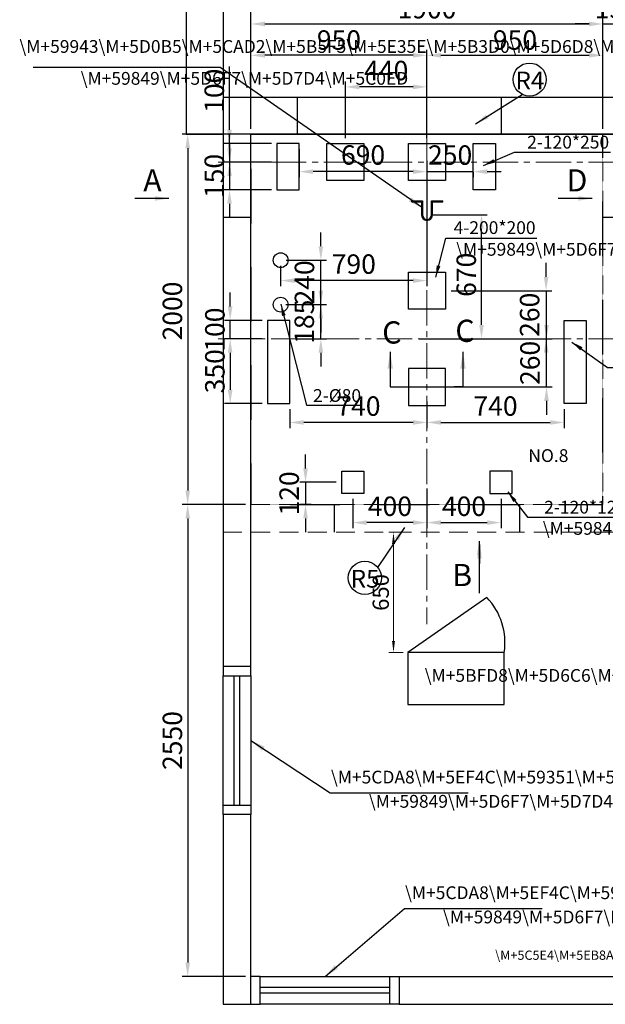
# Model space of a CAD drawing. Units: inches. Extents: x 8 to 163704, y -22769 to 26260.
# Drawn here: x 102059 to 105220, y -12596 to -7277 of the extents above; entities that cross this region are included whole.
import ezdxf
from ezdxf.enums import TextEntityAlignment as Align

# ---------------------------------------------------------------- set-up
doc = ezdxf.new("R2010")
doc.units = ezdxf.units.IN
doc.header["$MEASUREMENT"] = 0
for name, pattern in [('CENTER2', [28.575, 19.05, -3.175, 3.175, -3.175]), ('HIDDEN2', [0.1875, 0.125, -0.0625]), ('HIDDENX2', [19.05, 12.7, -6.35])]:
    doc.linetypes.add(name, pattern=pattern)
doc.layers.add('_DIM', color=2, linetype='Continuous', lineweight=15)
doc.layers.add('实线', color=7, linetype='Continuous', lineweight=25)
for name, color, linetype in [('CL', 1, 'CENTER2'), ('DIM', 7, 'Continuous'), ('MAIN', 7, 'Continuous'), ('OPEN', 4, 'Continuous'), ('PROJ', 4, 'Continuous'), ('WALL', 2, 'Continuous'), ('标注', 1, 'Continuous')]:
    doc.layers.add(name, color=color, linetype=linetype)
doc.styles.add('DAYUMP', font='TXT', dxfattribs={"width": 0.75, "bigfont": 'DAYUMP'})
doc.styles.get("Standard").update_dxf_attribs({"font": 'simsun.ttc'})
doc.styles.add('text', font='ARIAL.TTF')
doc.styles.add('YUNGTAY', font='txt.shx', dxfattribs={"width": 0.75, "bigfont": 'hztxt.shx'})
doc.dimstyles.new('dim', dxfattribs={"dimscale": 46, "dimtxt": 2, "dimasz": 2.5, "dimexe": 1.25, "dimexo": 0.625, "dimtad": 1, "dimtxsty": 'text', "dimcen": 2.5, "dimclrd": 1, "dimclre": 1, "dimclrt": 256, "dimadec": 0, "dimazin": 0, "dimtfac": 1, "dimtmove": 0, "dimatfit": 3, "dimfxl": 0, "dimarcsym": 0})
doc.dimstyles.get("Standard").update_dxf_attribs({"dimtxt": 0.18, "dimasz": 0.18, "dimexe": 0.18, "dimexo": 0.0625, "dimgap": 0.09, "dimtad": 0, "dimtih": 1, "dimtoh": 1, "dimdec": 4, "dimzin": 0, "dimdsep": 46, "dimtxsty": 'Standard', "dimcen": 0.09, "dimadec": 0, "dimazin": 0, "dimtfac": 1, "dimtdec": 4, "dimtofl": 0, "dimtmove": 0, "dimatfit": 3, "dimfxl": 0, "dimtolj": 1, "dimtzin": 0, "dimarcsym": 0})
doc.dimstyles.new('STANDARD$0', dxfattribs={"dimtxt": 3, "dimasz": 3, "dimexe": 1, "dimexo": 5, "dimgap": 1, "dimtad": 1, "dimdec": 3, "dimrnd": 0.001, "dimdsep": 46, "dimtxsty": 'DAYUMP', "dimcen": -1, "dimclrd": 256, "dimclre": 256, "dimclrt": 256, "dimadec": 0, "dimazin": 0, "dimtfac": 0.6, "dimtdec": 3, "dimtix": 1, "dimtmove": 2, "dimatfit": 3, "dimfxl": 0, "dimtolj": 1, "dimarcsym": 0})
doc.dimstyles.new('YUNGTAY', dxfattribs={"dimscale": 25, "dimtxt": 3, "dimasz": 2.5, "dimexe": 2, "dimexo": 1.5, "dimtad": 1, "dimdsep": 46, "dimtxsty": 'YUNGTAY', "dimcen": 2.5, "dimclrd": 4, "dimclre": 4, "dimclrt": 4, "dimadec": 0, "dimazin": 0, "dimtfac": 0.5, "dimtmove": 0, "dimatfit": 3, "dimfxl": 0, "dimtvp": 1, "dimarcsym": 0})
doc.dimstyles.new('副本 直线标注---計劃圖直徑', dxfattribs={"dimscale": 30, "dimtxt": 3.5, "dimasz": 2.5, "dimexe": 1, "dimexo": 1, "dimgap": 1, "dimtad": 1, "dimtoh": 1, "dimdec": 1, "dimdsep": 46, "dimtxsty": 'Standard', "dimcen": 0.1, "dimclrd": 6, "dimclre": 6, "dimclrt": 6, "dimadec": 0, "dimazin": 0, "dimtfac": 1, "dimtdec": 1, "dimtix": 1, "dimtmove": 1, "dimatfit": 0, "dimfxl": 0, "dimtolj": 1, "dimtzin": 0, "dimarcsym": 0})
doc.dimstyles.new('直线标注---計劃圖', dxfattribs={"dimscale": 30, "dimtxt": 3.5, "dimasz": 2.5, "dimexe": 1, "dimexo": 1, "dimgap": 1, "dimtad": 1, "dimdec": 1, "dimdsep": 46, "dimtxsty": 'Standard', "dimcen": 0.1, "dimclrd": 6, "dimclre": 6, "dimclrt": 6, "dimadec": 0, "dimazin": 0, "dimtfac": 1, "dimtdec": 1, "dimtix": 1, "dimtmove": 0, "dimatfit": 0, "dimfxl": 0, "dimtolj": 1, "dimtzin": 0, "dimarcsym": 0})

# ---------------------------------------------------------------- blocks, each defined once
blk = doc.blocks.new('$PWS001115O06680DW00008C2')
at = {"color": 4, "linetype": 'Continuous'}
for p, q in [((-40, 7.5), (-35, 7.5)), ((-35, 7.5), (-35, -7.5)), ((35, 7.5), (-35, 7.5)), ((40, 7.5), (35, 7.5)), ((35, 7.5), (35, -7.5)), ((35, 1.5), (-35, 1.5)), ((35, -1.5), (-35, -1.5)), ((-35, -7.5), (-40, -7.5)), ((-35, -7.5), (35, -7.5)), ((35, -7.5), (40, -7.5))]:
    blk.add_line(p, q, dxfattribs=at)
blk = doc.blocks.new('*D13')
at = {"color": 6, "lineweight": -2}
for p, q in [((51318.1, 12936.5), (51318.1, 13532.6)), ((53218.1, 12936.5), (53218.1, 13532.6)), ((51393.1, 13502.6), (53143.1, 13502.6))]:
    blk.add_line(p, q, dxfattribs=at)
at = {"color": 6}
for points in [[(51393.1, 13515.1), (51393.1, 13490.1), (51318.1, 13502.6)], [(53143.1, 13490.1), (53143.1, 13515.1), (53218.1, 13502.6)]]:
    blk.add_solid(points, dxfattribs=at)
at = {"layer": 'Defpoints', "color": 0}
for p in [(53218.1, 13502.6), (51318.1, 12906.5), (53218.1, 12906.5)]:
    blk.add_point(p, dxfattribs=at)
at = {"color": 6, "insert": (52268.1, 13585.1), "char_height": 105, "attachment_point": 5}
blk.add_mtext('\\A1;1900', dxfattribs=at)
blk = doc.blocks.new('*D311')
at = {"color": 6, "lineweight": -2}
for p, q in [((105814.9, -6269.8), (105814.9, -6094)), ((106764.9, -6269.8), (106764.9, -6094)), ((105889.9, -6124), (106689.9, -6124))]:
    blk.add_line(p, q, dxfattribs=at)
at = {"color": 6}
for points in [[(105889.9, -6111.5), (105889.9, -6136.5), (105814.9, -6124)], [(106689.9, -6136.5), (106689.9, -6111.5), (106764.9, -6124)]]:
    blk.add_solid(points, dxfattribs=at)
at = {"layer": 'Defpoints', "color": 0}
for p in [(106764.9, -6124), (105814.9, -6299.8), (106764.9, -6299.8)]:
    blk.add_point(p, dxfattribs=at)
at = {"color": 6, "insert": (106289.9, -6041.5), "char_height": 105, "attachment_point": 5}
blk.add_mtext('\\A1;950', dxfattribs=at)
blk = doc.blocks.new('*D312')
at = {"color": 6, "lineweight": -2}
for p, q in [((104864.9, -6520.8), (104864.9, -6094)), ((105814.9, -6269.8), (105814.9, -6094)), ((105739.9, -6124), (104939.9, -6124))]:
    blk.add_line(p, q, dxfattribs=at)
at = {"color": 6}
for points in [[(104939.9, -6111.5), (104939.9, -6136.5), (104864.9, -6124)], [(105739.9, -6136.5), (105739.9, -6111.5), (105814.9, -6124)]]:
    blk.add_solid(points, dxfattribs=at)
at = {"layer": 'Defpoints', "color": 0}
for p in [(104864.9, -6124), (105814.9, -6299.8), (104864.9, -6550.8)]:
    blk.add_point(p, dxfattribs=at)
at = {"color": 6, "insert": (105339.9, -6041.5), "char_height": 105, "attachment_point": 5}
blk.add_mtext('\\A1;950', dxfattribs=at)
blk = doc.blocks.new('*D16')
at = {"color": 6, "lineweight": -2}
for p, q in [((11549.1, 7645.1), (11549.1, 7720.1)), ((11036, 7570.1), (11579.1, 7570.1)), ((11549.1, 7570.1), (11549.1, 7310.1)), ((11230.4, 7310.1), (11579.1, 7310.1)), ((11549.1, 7235.1), (11549.1, 7160.1))]:
    blk.add_line(p, q, dxfattribs=at)
at = {"color": 6}
for points in [[(11536.6, 7645.1), (11561.6, 7645.1), (11549.1, 7570.1)], [(11561.6, 7235.1), (11536.6, 7235.1), (11549.1, 7310.1)]]:
    blk.add_solid(points, dxfattribs=at)
at = {"layer": 'Defpoints', "color": 0}
for p in [(11006, 7570.1), (11200.4, 7310.1), (11549.1, 7310.1)]:
    blk.add_point(p, dxfattribs=at)
at = {"color": 6, "insert": (11460, 7440.1), "char_height": 105, "attachment_point": 5, "rotation": 90}
blk.add_mtext('\\A1;260', dxfattribs=at)
blk = doc.blocks.new('*D17')
at = {"color": 6, "lineweight": -2}
for p, q in [((11551.3, 7385.1), (11551.3, 7460.1)), ((11230.4, 7310.1), (11581.3, 7310.1)), ((11551.3, 7050.1), (11551.3, 7310.1)), ((11036, 7050.1), (11581.3, 7050.1)), ((11551.3, 6975.1), (11551.3, 6900.1))]:
    blk.add_line(p, q, dxfattribs=at)
at = {"color": 6}
for points in [[(11538.8, 7385.1), (11563.8, 7385.1), (11551.3, 7310.1)], [(11563.8, 6975.1), (11538.8, 6975.1), (11551.3, 7050.1)]]:
    blk.add_solid(points, dxfattribs=at)
at = {"layer": 'Defpoints', "color": 0}
for p in [(11200.4, 7310.1), (11551.3, 7310.1), (11006, 7050.1)]:
    blk.add_point(p, dxfattribs=at)
at = {"color": 6, "insert": (11462.1, 7180.1), "char_height": 105, "attachment_point": 5, "rotation": 90}
blk.add_mtext('\\A1;260', dxfattribs=at)
blk = doc.blocks.new('*D18')
at = {"color": 6, "lineweight": -2}
for p, q in [((10466, 8395.1), (10466, 8701.2)), ((10831, 8671.2), (10541, 8671.2)), ((10906, 8395.1), (10906, 8701.2))]:
    blk.add_line(p, q, dxfattribs=at)
at = {"color": 6}
for points in [[(10541, 8683.7), (10541, 8658.7), (10466, 8671.2)], [(10831, 8658.7), (10831, 8683.7), (10906, 8671.2)]]:
    blk.add_solid(points, dxfattribs=at)
at = {"layer": 'Defpoints', "color": 0}
for p in [(10466, 8671.2), (10466, 8365.1), (10906, 8365.1)]:
    blk.add_point(p, dxfattribs=at)
at = {"color": 6, "insert": (10686, 8759.6), "char_height": 105, "attachment_point": 5}
blk.add_mtext('\\A1;440', dxfattribs=at)
blk = doc.blocks.new('*D19')
at = {"color": 6, "lineweight": -2}
for p, q in [((10333.2, 7570.1), (10333.2, 7645.1)), ((10144, 7495.1), (10363.2, 7495.1)), ((10333.2, 7310.1), (10333.2, 7495.1)), ((10196, 7310.1), (10363.2, 7310.1)), ((10333.2, 7235.1), (10333.2, 7160.1))]:
    blk.add_line(p, q, dxfattribs=at)
at = {"color": 6}
for points in [[(10320.7, 7570.1), (10345.7, 7570.1), (10333.2, 7495.1)], [(10345.7, 7235.1), (10320.7, 7235.1), (10333.2, 7310.1)]]:
    blk.add_solid(points, dxfattribs=at)
at = {"layer": 'Defpoints', "color": 0}
for p in [(10114, 7495.1), (10333.2, 7495.1), (10166, 7310.1)]:
    blk.add_point(p, dxfattribs=at)
at = {"color": 6, "insert": (10243.7, 7402.6), "char_height": 105, "attachment_point": 5, "rotation": 90}
blk.add_mtext('\\A1;185', dxfattribs=at)
blk = doc.blocks.new('*D20')
at = {"color": 6, "lineweight": -2}
for p, q in [((10333.2, 7810.1), (10333.2, 7885.1)), ((10146, 7735.1), (10363.2, 7735.1)), ((10333.2, 7495.1), (10333.2, 7735.1)), ((10146, 7495.1), (10363.2, 7495.1)), ((10333.2, 7420.1), (10333.2, 7345.1))]:
    blk.add_line(p, q, dxfattribs=at)
at = {"color": 6}
for points in [[(10320.7, 7810.1), (10345.7, 7810.1), (10333.2, 7735.1)], [(10345.7, 7420.1), (10320.7, 7420.1), (10333.2, 7495.1)]]:
    blk.add_solid(points, dxfattribs=at)
at = {"layer": 'Defpoints', "color": 0}
for p in [(10116, 7735.1), (10333.2, 7735.1), (10116, 7495.1)]:
    blk.add_point(p, dxfattribs=at)
at = {"color": 6, "insert": (10244.7, 7615.1), "char_height": 105, "attachment_point": 5, "rotation": 90}
blk.add_mtext('\\A1;240', dxfattribs=at)
blk = doc.blocks.new('*D21')
at = {"color": 6, "lineweight": -2}
for p, q in [((10906, 8271), (10906, 7594.8)), ((10116, 7705.1), (10116, 7594.8)), ((10831, 7624.8), (10191, 7624.8))]:
    blk.add_line(p, q, dxfattribs=at)
at = {"color": 6}
for points in [[(10191, 7637.3), (10191, 7612.3), (10116, 7624.8)], [(10831, 7612.3), (10831, 7637.3), (10906, 7624.8)]]:
    blk.add_solid(points, dxfattribs=at)
at = {"layer": 'Defpoints', "color": 0}
for p in [(10906, 8301), (10116, 7735.1), (10116, 7624.8)]:
    blk.add_point(p, dxfattribs=at)
at = {"color": 6, "insert": (10511, 7713.9), "char_height": 105, "attachment_point": 5}
blk.add_mtext('\\A1;790', dxfattribs=at)
blk = doc.blocks.new('*D22')
at = {"color": 6, "lineweight": -2}
for p, q in [((51288.1, 12906.5), (50946.6, 12906.5)), ((50976.6, 12831.5), (50976.6, 10981.5)), ((51288.1, 10906.5), (50946.6, 10906.5))]:
    blk.add_line(p, q, dxfattribs=at)
at = {"color": 6}
for points in [[(50989.1, 12831.5), (50964.1, 12831.5), (50976.6, 12906.5)], [(50964.1, 10981.5), (50989.1, 10981.5), (50976.6, 10906.5)]]:
    blk.add_solid(points, dxfattribs=at)
at = {"layer": 'Defpoints', "color": 0}
for p in [(51318.1, 12906.5), (50976.6, 10906.5), (51318.1, 10906.5)]:
    blk.add_point(p, dxfattribs=at)
at = {"color": 6, "insert": (50894.1, 11951.8), "char_height": 105, "attachment_point": 5, "rotation": 90}
blk.add_mtext('\\A1;2000', dxfattribs=at)
blk = doc.blocks.new('*D23')
at = {"color": 6, "lineweight": -2}
for p, q in [((52298.1, 12471.5), (52592.5, 12471.5)), ((52562.5, 11876.5), (52562.5, 12396.5)), ((52226.6, 11801.5), (52592.5, 11801.5))]:
    blk.add_line(p, q, dxfattribs=at)
at = {"color": 6}
for points in [[(52575, 12396.5), (52550, 12396.5), (52562.5, 12471.5)], [(52550, 11876.5), (52575, 11876.5), (52562.5, 11801.5)]]:
    blk.add_solid(points, dxfattribs=at)
at = {"layer": 'Defpoints', "color": 0}
for p in [(52268.1, 12471.5), (52562.5, 12471.5), (52196.6, 11801.5)]:
    blk.add_point(p, dxfattribs=at)
at = {"color": 6, "insert": (52480, 12147.5), "char_height": 105, "attachment_point": 5, "rotation": 90}
blk.add_mtext('\\A1;670', dxfattribs=at)
blk = doc.blocks.new('*D24')
at = {"color": 6, "lineweight": -2}
for p, q in [((10216, 8335.1), (10216, 8183.4)), ((10831, 8213.4), (10291, 8213.4)), ((10906, 8243.4), (10906, 8243.4))]:
    blk.add_line(p, q, dxfattribs=at)
at = {"color": 6}
for points in [[(10291, 8225.9), (10291, 8200.9), (10216, 8213.4)], [(10831, 8200.9), (10831, 8225.9), (10906, 8213.4)]]:
    blk.add_solid(points, dxfattribs=at)
at = {"layer": 'Defpoints', "color": 0}
for p in [(10216, 8365.1), (10216, 8213.4), (10906, 8213.4)]:
    blk.add_point(p, dxfattribs=at)
at = {"color": 6, "insert": (10561, 8303.2), "char_height": 105, "attachment_point": 5}
blk.add_mtext('\\A1;690', dxfattribs=at)
blk = doc.blocks.new('*D25')
at = {"color": 6, "lineweight": -2}
for p, q in [((10831, 8213.4), (10756, 8213.4)), ((10906, 8235.1), (10906, 8183.4)), ((10906, 8213.4), (11156, 8213.4)), ((11156, 8210.1), (11156, 8183.4)), ((11231, 8213.4), (11306, 8213.4))]:
    blk.add_line(p, q, dxfattribs=at)
at = {"color": 6}
for points in [[(10831, 8200.9), (10831, 8225.9), (10906, 8213.4)], [(11231, 8225.9), (11231, 8200.9), (11156, 8213.4)]]:
    blk.add_solid(points, dxfattribs=at)
at = {"layer": 'Defpoints', "color": 0}
for p in [(10906, 8265.1), (11156, 8240.1), (11156, 8213.4)]:
    blk.add_point(p, dxfattribs=at)
at = {"color": 6, "insert": (11031, 8302.8), "char_height": 105, "attachment_point": 5}
blk.add_mtext('\\A1;250', dxfattribs=at)
blk = doc.blocks.new('*D26')
at = {"color": 6, "lineweight": -2}
for p, q in [((51202.4, 12931.5), (51202.4, 13272.5)), ((51428.1, 12856.5), (51172.4, 12856.5)), ((51202.4, 12856.5), (51202.4, 12756.5)), ((51428.1, 12756.5), (51172.4, 12756.5)), ((51202.4, 12681.5), (51202.4, 12606.5))]:
    blk.add_line(p, q, dxfattribs=at)
at = {"color": 6}
for points in [[(51189.9, 12931.5), (51214.9, 12931.5), (51202.4, 12856.5)], [(51214.9, 12681.5), (51189.9, 12681.5), (51202.4, 12756.5)]]:
    blk.add_solid(points, dxfattribs=at)
at = {"layer": 'Defpoints', "color": 0}
for p in [(51458.1, 12856.5), (51202.4, 12756.5), (51458.1, 12756.5)]:
    blk.add_point(p, dxfattribs=at)
at = {"color": 6, "insert": (51119.9, 13142.1), "char_height": 105, "attachment_point": 5, "rotation": 90}
blk.add_mtext('\\A1;100', dxfattribs=at)
blk = doc.blocks.new('*D27')
at = {"color": 6, "lineweight": -2}
for p, q in [((51202.4, 12831.5), (51202.4, 12906.5)), ((51428.1, 12756.5), (51172.4, 12756.5)), ((51202.4, 12756.5), (51202.4, 12606.5)), ((51428.1, 12606.5), (51172.4, 12606.5)), ((51202.4, 12531.5), (51202.4, 12456.5))]:
    blk.add_line(p, q, dxfattribs=at)
at = {"color": 6}
for points in [[(51189.9, 12831.5), (51214.9, 12831.5), (51202.4, 12756.5)], [(51214.9, 12531.5), (51189.9, 12531.5), (51202.4, 12606.5)]]:
    blk.add_solid(points, dxfattribs=at)
at = {"layer": 'Defpoints', "color": 0}
for p in [(51458.1, 12756.5), (51202.4, 12606.5), (51458.1, 12606.5)]:
    blk.add_point(p, dxfattribs=at)
at = {"color": 6, "insert": (51119.9, 12681.5), "char_height": 105, "attachment_point": 5, "rotation": 90}
blk.add_mtext('\\A1;150', dxfattribs=at)
blk = doc.blocks.new('*D28')
at = {"color": 6, "lineweight": -2}
for p, q in [((10906, 6971.3), (10906, 6828.4)), ((11646, 6930.1), (11646, 6828.4)), ((10981, 6858.4), (11571, 6858.4))]:
    blk.add_line(p, q, dxfattribs=at)
at = {"color": 6}
for points in [[(10981, 6870.9), (10981, 6845.9), (10906, 6858.4)], [(11571, 6845.9), (11571, 6870.9), (11646, 6858.4)]]:
    blk.add_solid(points, dxfattribs=at)
at = {"layer": 'Defpoints', "color": 0}
for p in [(10906, 7001.3), (11646, 6960.1), (11646, 6858.4)]:
    blk.add_point(p, dxfattribs=at)
at = {"color": 6, "insert": (11276, 6946.9), "char_height": 105, "attachment_point": 5}
blk.add_mtext('\\A1;740', dxfattribs=at)
blk = doc.blocks.new('*D29')
at = {"color": 6, "lineweight": -2}
for p, q in [((10906, 6971.3), (10906, 6828.4)), ((10166, 6930.1), (10166, 6828.4)), ((10831, 6858.4), (10241, 6858.4))]:
    blk.add_line(p, q, dxfattribs=at)
at = {"color": 6}
for points in [[(10241, 6870.9), (10241, 6845.9), (10166, 6858.4)], [(10831, 6845.9), (10831, 6870.9), (10906, 6858.4)]]:
    blk.add_solid(points, dxfattribs=at)
at = {"layer": 'Defpoints', "color": 0}
for p in [(10906, 7001.3), (10166, 6960.1), (10166, 6858.4)]:
    blk.add_point(p, dxfattribs=at)
at = {"color": 6, "insert": (10536, 6946.9), "char_height": 105, "attachment_point": 5}
blk.add_mtext('\\A1;740', dxfattribs=at)
blk = doc.blocks.new('*D30')
at = {"color": 6, "lineweight": -2}
for p, q in [((51205.8, 11976.5), (51205.8, 12051.5)), ((51378.1, 11901.5), (51175.8, 11901.5)), ((51205.8, 11801.5), (51205.8, 11901.5)), ((51378.1, 11801.5), (51175.8, 11801.5)), ((51205.8, 11726.5), (51205.8, 11651.5))]:
    blk.add_line(p, q, dxfattribs=at)
at = {"color": 6}
for points in [[(51193.3, 11976.5), (51218.3, 11976.5), (51205.8, 11901.5)], [(51218.3, 11726.5), (51193.3, 11726.5), (51205.8, 11801.5)]]:
    blk.add_solid(points, dxfattribs=at)
at = {"layer": 'Defpoints', "color": 0}
for p in [(51205.8, 11901.5), (51408.1, 11901.5), (51408.1, 11801.5)]:
    blk.add_point(p, dxfattribs=at)
at = {"color": 6, "insert": (51123.3, 11851.5), "char_height": 105, "attachment_point": 5, "rotation": 90}
blk.add_mtext('\\A1;100', dxfattribs=at)
blk = doc.blocks.new('*D31')
at = {"color": 6, "lineweight": -2}
for p, q in [((51378.1, 11801.5), (51175.8, 11801.5)), ((51205.8, 11726.5), (51205.8, 11526.5)), ((51378.1, 11451.5), (51175.8, 11451.5))]:
    blk.add_line(p, q, dxfattribs=at)
at = {"color": 6}
for points in [[(51218.3, 11726.5), (51193.3, 11726.5), (51205.8, 11801.5)], [(51193.3, 11526.5), (51218.3, 11526.5), (51205.8, 11451.5)]]:
    blk.add_solid(points, dxfattribs=at)
at = {"layer": 'Defpoints', "color": 0}
for p in [(51408.1, 11801.5), (51205.8, 11451.5), (51408.1, 11451.5)]:
    blk.add_point(p, dxfattribs=at)
at = {"color": 6, "insert": (51123.3, 11626.5), "char_height": 105, "attachment_point": 5, "rotation": 90}
blk.add_mtext('\\A1;350', dxfattribs=at)
blk = doc.blocks.new('*D32')
at = {"color": 6, "lineweight": -2}
for p, q in [((10906, 6501), (10906, 6287.3)), ((10506, 6445.1), (10506, 6287.3)), ((10831, 6317.3), (10581, 6317.3))]:
    blk.add_line(p, q, dxfattribs=at)
at = {"color": 6}
for points in [[(10581, 6329.8), (10581, 6304.8), (10506, 6317.3)], [(10831, 6304.8), (10831, 6329.8), (10906, 6317.3)]]:
    blk.add_solid(points, dxfattribs=at)
at = {"layer": 'Defpoints', "color": 0}
for p in [(10906, 6531), (10506, 6475.1), (10506, 6317.3)]:
    blk.add_point(p, dxfattribs=at)
at = {"color": 6, "insert": (10706, 6405.8), "char_height": 105, "attachment_point": 5}
blk.add_mtext('\\A1;400', dxfattribs=at)
blk = doc.blocks.new('*D33')
at = {"color": 6, "lineweight": -2}
for p, q in [((10906, 6485.8), (10906, 6287.3)), ((11306, 6445.1), (11306, 6287.3)), ((10981, 6317.3), (11231, 6317.3))]:
    blk.add_line(p, q, dxfattribs=at)
at = {"color": 6}
for points in [[(10981, 6329.8), (10981, 6304.8), (10906, 6317.3)], [(11231, 6304.8), (11231, 6329.8), (11306, 6317.3)]]:
    blk.add_solid(points, dxfattribs=at)
at = {"layer": 'Defpoints', "color": 0}
for p in [(10906, 6515.8), (11306, 6475.1), (11306, 6317.3)]:
    blk.add_point(p, dxfattribs=at)
at = {"color": 6, "insert": (11106, 6405.8), "char_height": 105, "attachment_point": 5}
blk.add_mtext('\\A1;400', dxfattribs=at)
blk = doc.blocks.new('*D34')
at = {"color": 6, "lineweight": -2}
for p, q in [((10250.6, 6610.1), (10250.6, 6685.1)), ((10416, 6535.1), (10220.6, 6535.1)), ((10250.6, 6535.1), (10250.6, 6415.1)), ((10281.2, 6415.1), (10220.6, 6415.1)), ((10250.6, 6340.1), (10250.6, 6265.1))]:
    blk.add_line(p, q, dxfattribs=at)
at = {"color": 6}
for points in [[(10238.1, 6610.1), (10263.1, 6610.1), (10250.6, 6535.1)], [(10263.1, 6340.1), (10238.1, 6340.1), (10250.6, 6415.1)]]:
    blk.add_solid(points, dxfattribs=at)
at = {"layer": 'Defpoints', "color": 0}
for p in [(10446, 6535.1), (10250.6, 6415.1), (10311.2, 6415.1)]:
    blk.add_point(p, dxfattribs=at)
at = {"color": 6, "insert": (10162.2, 6475.1), "char_height": 105, "attachment_point": 5, "rotation": 90}
blk.add_mtext('\\A1;120', dxfattribs=at)
blk = doc.blocks.new('_ARROW_FILLED')
at = {"color": 0, "linetype": 'ByBlock'}
blk.add_solid([(0, 0), (-1, 0.125), (-1, -0.125)], dxfattribs=at)
blk = doc.blocks.new('*D66')
at = {"layer": '_DIM', "color": 0, "linetype": 'ByBlock', "lineweight": 5}
for p, q in [((59014.7, 10756.5), (58937, 10756.5)), ((58962, 10169), (58962, 10694)), ((59014.7, 10106.5), (58937, 10106.5))]:
    blk.add_line(p, q, dxfattribs=at)
at = {"layer": 'Defpoints', "color": 0}
for p in [(58962, 10756.5), (59039.7, 10756.5), (59039.7, 10106.5)]:
    blk.add_point(p, dxfattribs=at)
at = {"layer": '_DIM', "color": 0, "lineweight": 5, "xscale": 62.5, "yscale": 62.5, "zscale": 62.5}
for p, rotation in [((58962, 10756.5), 90), ((58962, 10106.5), 270)]:
    blk.add_blockref('_ARROW_FILLED', p, dxfattribs=dict(at, rotation=rotation))
at = {"layer": '_DIM', "color": 0, "insert": (58893.3, 10431.5), "char_height": 87.5, "attachment_point": 5, "rotation": 90}
blk.add_mtext('\\A1;650', dxfattribs=at)
blk = doc.blocks.new('*D310')
at = {"color": 6, "lineweight": -2}
for p, q in [((131884.3, 468.6), (131884.3, 1064.7)), ((132034.3, 468.6), (132034.3, 1064.7)), ((131809.3, 1034.7), (131734.3, 1034.7)), ((131884.3, 1034.7), (132034.3, 1034.7)), ((132109.3, 1034.7), (132184.3, 1034.7))]:
    blk.add_line(p, q, dxfattribs=at)
at = {"color": 6}
for points in [[(131809.3, 1022.2), (131809.3, 1047.2), (131884.3, 1034.7)], [(132109.3, 1047.2), (132109.3, 1022.2), (132034.3, 1034.7)]]:
    blk.add_solid(points, dxfattribs=at)
at = {"layer": 'Defpoints', "color": 0}
for p in [(132034.3, 1034.7), (131884.3, 438.6), (132034.3, 438.6)]:
    blk.add_point(p, dxfattribs=at)
at = {"color": 6, "insert": (131959.3, 1117.2), "char_height": 105, "attachment_point": 5}
blk.add_mtext('\\A1;150', dxfattribs=at)
blk = doc.blocks.new('*D308')
at = {"color": 6, "lineweight": -2}
for p, q in [((129954.3, -1561.4), (129612.8, -1561.4)), ((129642.8, -1636.4), (129642.8, -4036.4)), ((129954.3, -4111.4), (129612.8, -4111.4))]:
    blk.add_line(p, q, dxfattribs=at)
at = {"color": 6}
for points in [[(129655.3, -1636.4), (129630.3, -1636.4), (129642.8, -1561.4)], [(129630.3, -4036.4), (129655.3, -4036.4), (129642.8, -4111.4)]]:
    blk.add_solid(points, dxfattribs=at)
at = {"layer": 'Defpoints', "color": 0}
for p in [(129984.3, -1561.4), (129642.8, -4111.4), (129984.3, -4111.4)]:
    blk.add_point(p, dxfattribs=at)
at = {"color": 6, "insert": (129560.3, -2836.4), "char_height": 105, "attachment_point": 5, "rotation": 90}
blk.add_mtext('\\A1;2550', dxfattribs=at)
blk = doc.blocks.new('*D328')
at = {"color": 6, "lineweight": -2}
for p, q in [((103307.6, -7866.2), (103307.6, -7012.1)), ((107257.6, -7866.2), (107257.6, -7012.1)), ((103382.6, -7042.1), (107182.6, -7042.1))]:
    blk.add_line(p, q, dxfattribs=at)
at = {"color": 6}
for points in [[(103382.6, -7029.6), (103382.6, -7054.6), (103307.6, -7042.1)], [(107182.6, -7054.6), (107182.6, -7029.6), (107257.6, -7042.1)]]:
    blk.add_solid(points, dxfattribs=at)
at = {"layer": 'Defpoints', "color": 0}
for p in [(107257.6, -7042.1), (103307.6, -7896.2), (107257.6, -7896.2)]:
    blk.add_point(p, dxfattribs=at)
at = {"color": 6, "insert": (105282.6, -6959.6), "char_height": 105, "attachment_point": 5}
blk.add_mtext('\\A1;3950', dxfattribs=at)

msp = doc.modelspace()

# ---------------------------------------------------------------- linework, layer by layer
for p, q in [((103557.582, -7696.21), (103557.582, -7896.21)), ((104657.582, -7696.21), (104657.582, -7896.21)), ((103307.582, -7896.21), (103157.582, -7896.21)), ((105357.582, -7896.21), (105207.582, -7896.21)), ((103567.582, -7946.21), (103447.582, -7946.21)), ((103447.582, -7946.21), (103447.582, -8196.21)), ((103567.582, -8196.21), (103567.582, -7946.21)), ((104507.582, -7946.21), (104627.582, -7946.21)), ((104507.582, -8196.21), (104507.582, -7946.21)), ((104627.582, -7946.21), (104627.582, -8196.21)), ((103447.582, -8196.21), (103567.582, -8196.21)), ((104627.582, -8196.21), (104507.582, -8196.21)), ((104175.71, -8261.21), (104175.71, -8256.21)), ((104343.959, -8261.21), (104343.959, -8256.21)), ((103307.582, -8346.21), (103157.582, -8346.21)), ((105357.582, -8346.21), (105207.582, -8346.21)), ((103517.582, -8901.21), (103397.582, -8901.21)), ((103397.582, -8901.21), (103397.582, -9351.21)), ((103517.582, -9351.21), (103517.582, -8901.21)), ((104997.582, -8901.21), (105117.582, -8901.21)), ((104997.582, -9351.21), (104997.582, -8901.21)), ((105117.582, -8901.21), (105117.582, -9351.21)), ((103397.582, -9351.21), (103517.582, -9351.21)), ((105117.582, -9351.21), (104997.582, -9351.21)), ((103797.582, -9716.21), (103917.582, -9716.21)), ((103797.582, -9836.21), (103797.582, -9716.21)), ((103917.582, -9716.21), (103917.582, -9836.21)), ((104717.582, -9716.21), (104597.582, -9716.21)), ((104597.582, -9716.21), (104597.582, -9836.21)), ((104717.582, -9836.21), (104717.582, -9716.21)), ((103917.582, -9836.21), (103797.582, -9836.21)), ((104597.582, -9836.21), (104717.582, -9836.21)), ((103757.582, -9896.21), (103757.582, -10046.21)), ((104757.582, -9896.21), (104757.582, -10046.21)), ((104580.461, -10397.759), (104154.636, -10696.21)), ((104154.636, -10696.21), (104154.636, -10976.21)), ((104674.636, -10696.21), (104154.636, -10696.21)), ((104674.636, -10976.21), (104674.636, -10696.21)), ((104154.636, -10976.21), (104674.636, -10976.21))]:
    msp.add_line(p, q)
for points in [[(103717.582, -7946.21), (103917.582, -7946.21), (103917.582, -8146.21), (103717.582, -8146.21)], [(104157.582, -7946.21), (104357.582, -7946.21), (104357.582, -8146.21), (104157.582, -8146.21)], [(104157.582, -8641.21), (104357.582, -8641.21), (104357.582, -8841.21), (104157.582, -8841.21)], [(104157.582, -9361.21), (104357.582, -9361.21), (104357.582, -9161.21), (104157.582, -9161.21)]]:
    msp.add_lwpolyline(points, close=True)
for centre in [(103467.582, -8576.21), (103467.582, -8816.21)]:
    msp.add_circle(centre, 40)
msp.add_arc((104322.944, -10643.101), 355.68, 351.412695, 43.613089)
at = {"layer": 'CL', "lineweight": 0, "ltscale": 10}
for p, q in [((104257.582, -7595.273), (104257.582, -10543.224)), ((103130.095, -8046.21), (105945.812, -8046.21)), ((105180.095, -8046.21), (107995.812, -8046.21)), ((103130.095, -9001.21), (105945.812, -9001.21)), ((105180.095, -9001.21), (107995.812, -9001.21))]:
    msp.add_line(p, q, dxfattribs=at)
at = {"layer": 'MAIN', "color": 2, "linetype": 'HIDDENX2', "lineweight": 0, "ltscale": 8}
for p, q in [((103157.582, -7896.21), (103157.582, -10046.21)), ((103307.582, -7896.21), (103307.582, -9896.21)), ((105207.582, -7896.21), (105207.582, -9896.21)), ((103307.582, -9896.21), (105207.582, -9896.21)), ((103157.582, -10046.21), (105357.582, -10046.21)), ((105207.582, -10046.21), (107407.582, -10046.21))]:
    msp.add_line(p, q, dxfattribs=at)
at = {"layer": 'MAIN', "lineweight": 0, "ltscale": 8}
msp.add_line((103307.582, -7896.21), (105707.582, -7896.21), dxfattribs=at)
at = {"layer": 'MAIN', "ltscale": 8}
for points in [[(104175.71, -8256.21), (104232.582, -8256.21), (104232.582, -8331.21, 1), (104282.582, -8331.21), (104282.582, -8256.21), (104343.959, -8256.21)], [(104175.71, -8261.21), (104227.582, -8261.21), (104227.582, -8331.21, 1), (104287.582, -8331.21), (104287.582, -8261.21), (104343.959, -8261.21)]]:
    msp.add_lwpolyline(points, format="xyb", dxfattribs=at)
at = {"layer": 'PROJ', "linetype": 'HIDDEN2'}
msp.add_lwpolyline([(105207.582, -7896.21), (103307.582, -7896.21), (103307.582, -9896.21), (105207.582, -9896.21)], close=True, dxfattribs=at)
msp.add_lwpolyline([(105207.582, -7896.21), (103307.582, -7896.21), (103307.582, -9896.21), (105207.582, -9896.21)], close=True, dxfattribs=at)
at = {"layer": 'WALL'}
for p, q in [((102957.582, -5546.21), (102957.582, -7896.21)), ((103157.582, -5596.21), (103157.582, -7696.21)), ((103157.582, -7696.21), (107457.582, -7696.21)), ((103157.582, -7696.21), (103157.582, -10771.21)), ((103157.582, -7696.21), (107457.582, -7696.21)), ((102957.582, -7896.21), (103157.582, -7896.21)), ((103307.582, -10771.21), (103307.582, -7896.21)), ((103307.582, -7896.21), (107257.582, -7896.21)), ((107307.582, -7896.21), (103307.582, -7896.21)), ((103307.582, -7896.21), (107257.582, -7896.21)), ((103307.582, -10771.21), (103157.582, -10771.21)), ((103157.582, -11571.21), (103157.582, -12596.21)), ((103307.582, -11571.21), (103157.582, -11571.21)), ((103307.582, -12596.21), (103307.582, -11571.21)), ((104107.582, -12446.21), (106357.582, -12446.21)), ((104107.582, -12446.21), (104107.582, -12596.21)), ((103157.582, -12596.21), (103307.582, -12596.21)), ((104107.582, -12596.21), (106357.582, -12596.21))]:
    msp.add_line(p, q, dxfattribs=at)
at = {"layer": '实线', "color": 6}
for centre in [(104811.606, -7600.489), (103922.097, -10292.373)]:
    msp.add_circle(centre, 89.397, dxfattribs=at)

# ---------------------------------------------------------------- block references
at = {"layer": 'OPEN', "xscale": -10, "yscale": 10, "zscale": 10}
for p, rotation in [((103232.582, -11171.21), 90.00000018676292), ((103707.582, -12521.21), 179.9999999999999)]:
    msp.add_blockref('$PWS001115O06680DW00008C2', p, dxfattribs=dict(at, rotation=rotation))

# ---------------------------------------------------------------- texts
at = {"layer": 'DIM', "lineweight": 0, "ltscale": 8, "char_height": 69, "attachment_point": 9}
for s, insert in [('\\A1;\\fDengXian|b0|i0|c134|p0;\\C3;2-120*250', (105240.785, -7973.126)), ('\\A1;\\fDengXian|b0|i0|c134|p0;\\C3;4-200*200', (104843.775, -8434.811)), ('\\A1;\\fDengXian|b0|i0|c134|p0;\\C3;2-%%C80', (103901.942, -9341.861)), ('\\A1;\\fDengXian|b0|i0|c134|p0;\\C3;2-120*120', (105332.582, -9945.199))]:
    msp.add_mtext(s, dxfattribs=dict(at, insert=insert))
at = {"layer": '实线', "color": 3}
for s, p in [('R4', (104813.269, -7605.408)), ('R5', (103923.76, -10297.292))]:
    msp.add_text(s, height=96, dxfattribs=at).set_placement(p, align=Align.MIDDLE_CENTER)
for p in [(104015.884, -9026.636), (104410.577, -9017.774)]:
    msp.add_text('C', height=120, dxfattribs=at).set_placement(p)
for s, insert, char_height, width, attachment_point in [('{\\fDengXian|b0|i0|c134|p2;\\M+59943\\M+5D0B5\\M+5CAD2\\M+5B5F5\\M+5E35E\\M+5B3D0\\M+5D6D8\\M+5A1DD2050kg}', (102058.007, -7387.252), 69, 1258.54166, 1), ('{\\fDengXian|b0|i0|c134|p2;\\M+59849\\M+5D6F7\\M+5D7D4\\M+5C0ED}', (102388.403, -7559.536), 69, 807.46764, 1), ('A', (102726.238, -8085.066), 120, 807.46764, 1), ('D', (105010.956, -8085.066), 120, 807.46764, 1), ('{\\fDengXian|b0|i0|c134|p2;\\M+59849\\M+5D6F7\\M+5D7D4\\M+5C0ED}', (104415.526, -8483.08), 69, 807.46764, 1), ('{\\fSimSun|b0|i0|c0|p2;\\W1.34289; }NO.8\\P{\\fSimSun|b0|i0|c0|p2;\\W2.79211; } ', (104776.198, -9597.345), 69.12, 325.43562, 1), ('{\\fDengXian|b0|i0|c134|p2;\\M+59849\\M+5D6F7\\M+5D7D4\\M+5C0ED}', (104882.947, -9990.777), 69, 807.46764, 1), ('B', (104393.764, -10217.211), 120, 807.46764, 1), ('{\\fDengXian|b0|i0|c134|p2;\\M+5BFD8\\M+5D6C6\\M+5B150}', (104245.555, -10785.072), 69, 1276.17279, 1), ('{\\fDengXian|b0|i0|c134|p2;\\M+5CDA8\\M+5EF4C\\M+59351\\M+59AE2\\M+5B0D9\\M+5C87E\\M+5C9C8}', (103739.269, -11334.245), 69, 995.92556, 1), ('{\\fDengXian|b0|i0|c134|p2;\\M+59849\\M+5D6F7\\M+5D7D4\\M+5C0ED}', (103944.267, -11465.151), 69, 807.46764, 1), ('{\\fDengXian|b0|i0|c134|p2;\\M+5CDA8\\M+5EF4C\\M+59351\\M+59AE2\\M+5B0D9\\M+5C87E\\M+5C9C8}', (104139.269, -11958.922), 69, 995.92556, 1), ('{\\fDengXian|b0|i0|c134|p2;\\M+59849\\M+5D6F7\\M+5D7D4\\M+5C0ED}', (104344.267, -12089.828), 69, 807.46764, 1), ('{\\fDengXian|b0|i0|c134|p2;\\M+5C5E4\\M+5EB8A\\M+5CFE4}', (105582.463, -12305.771), 50, 807.46764, 3)]:
    msp.add_mtext(s, dxfattribs=dict(at, insert=insert, char_height=char_height, width=width, attachment_point=attachment_point))

# ---------------------------------------------------------------- dimensions: what is measured, and where the dimension line sits
dim = msp.add_linear_dim(base=(107257.578, -7042.124), p1=(103307.582, -7896.21), p2=(107257.578, -7896.21), dimstyle='副本 直线标注---計劃圖直徑')
dim.commit()
dim.dimension.update_dxf_attribs({"geometry": '*D328', "text_midpoint": (105282.58, -6959.624)})
for base, p1, p2, picture, middle, set_off in [((105207.582, -7300.161), (103307.582, -7896.21), (105207.582, -7896.21), '*D13', (104257.582, -7217.661), (51989.514, -20802.746)), ((105357.582, -7300.161), (105207.582, -7896.21), (105357.582, -7896.21), '*D310', (105282.582, -7217.661), (-26676.765, -8334.835)), ((105207.582, -7469.437), (104257.582, -7645.273), (105207.582, -7645.273), '*D311', (104732.582, -7386.937), (-1557.323, -1345.424)), ((103817.582, -7640.141), (104257.582, -7946.21), (103817.582, -7946.21), '*D18', (104037.582, -7551.689), (93351.6, -16311.311)), ((103567.582, -8097.92), (104257.582, -8097.92), (103567.582, -7946.21), '*D24', (103912.582, -8008.094), (93351.6, -16311.311)), ((104507.582, -8097.92), (104257.582, -8046.21), (104507.582, -8071.21), '*D25', (104382.582, -8008.476), (93351.6, -16311.311)), ((103467.582, -8686.526), (104257.582, -8010.286), (103467.582, -8576.21), '*D21', (103862.582, -8597.387), (93351.6, -16311.311)), ((104997.582, -9452.888), (104257.582, -9310.022), (104997.582, -9351.21), '*D28', (104627.582, -9364.436), (93351.6, -16311.311)), ((103857.582, -9993.965), (104257.582, -9780.346), (103857.582, -9836.21), '*D32', (104057.582, -9905.513), (93351.6, -16311.311)), ((104657.582, -9993.965), (104257.582, -9795.484), (104657.582, -9836.21), '*D33', (104457.582, -9905.513), (93351.6, -16311.311))]:
    dim = msp.add_linear_dim(base=base, p1=p1, p2=p2, dimstyle='副本 直线标注---計劃圖直徑')
    dim.commit()
    dim.dimension.update_dxf_attribs({"geometry": picture, "text_midpoint": middle, "insert": set_off})
for base, p1, p2, angle, picture, middle, set_off in [((103307.582, -7469.437), (104257.582, -7645.273), (103307.582, -7896.21), 180, '*D312', (103782.582, -7386.937), (-1557.323, -1345.424)), ((103684.791, -8576.21), (103467.582, -8816.21), (103467.582, -8576.21), 90, '*D20', (103596.339, -8696.21), (93351.6, -16311.311)), ((104900.716, -9001.21), (104357.582, -8741.21), (104551.995, -9001.21), 90, '*D16', (104811.577, -8871.21), (93351.6, -16311.311)), ((103684.791, -8816.21), (103517.567, -9001.21), (103465.628, -8816.21), 90, '*D19', (103595.347, -8908.71), (93351.6, -16311.311)), ((103195.329, -8901.21), (103397.582, -9001.21), (103397.582, -8901.21), 90, '*D30', (103112.829, -8951.21), (51989.514, -20802.746)), ((104902.888, -9001.21), (104357.582, -9261.21), (104551.995, -9001.21), 270, '*D17', (104813.749, -9131.21), (93351.6, -16311.311)), ((103195.329, -9351.21), (103397.582, -9001.21), (103397.582, -9351.21), 90, '*D31', (103112.829, -9176.21), (51989.514, -20802.746)), ((103517.582, -9452.888), (104257.582, -9310.022), (103517.582, -9351.21), 180, '*D29', (103887.582, -9364.436), (93351.6, -16311.311)), ((103602.242, -9896.21), (103797.582, -9776.21), (103662.796, -9896.21), 90, '*D34', (103513.79, -9836.21), (93351.6, -16311.311)), ((102966.073, -12446.21), (103307.582, -9896.21), (103307.582, -12446.21), 90, '*D308', (102883.573, -11171.21), (-26676.765, -8334.835))]:
    dim = msp.add_linear_dim(base=base, p1=p1, p2=p2, angle=angle, dimstyle='副本 直线标注---計劃圖直徑')
    dim.commit()
    dim.dimension.update_dxf_attribs({"geometry": picture, "text_midpoint": middle, "insert": set_off})
for base, p1, p2, dimstyle, picture, middle in [((103191.923, -8046.21), (103447.582, -7946.21), (103447.582, -8046.21), '直线标注---計劃圖', '*D26', (103191.923, -7660.6)), ((102966.073, -9896.21), (103307.582, -7896.21), (103307.582, -9896.21), '副本 直线标注---計劃圖直徑', '*D22', (102966.073, -8850.903)), ((103191.923, -8196.21), (103447.582, -8046.21), (103447.582, -8196.21), '直线标注---計劃圖', '*D27', (103191.923, -8121.21)), ((104551.995, -8331.21), (104186.081, -9001.21), (104257.582, -8331.21), '副本 直线标注---計劃圖直徑', '*D23', (104551.995, -8655.205))]:
    dim = msp.add_linear_dim(base=base, p1=p1, p2=p2, angle=90, dimstyle=dimstyle)
    dim.commit()
    dim.dimension.update_dxf_attribs({"geometry": picture, "text_midpoint": middle, "dimtype": 128, "insert": (51989.514, -20802.746)})
at = {"layer": '_DIM', "color": 6}
dim = msp.add_linear_dim(base=(104076.931, -10046.21), p1=(104154.636, -10696.21), p2=(104154.636, -10046.21), angle=90, dimstyle='STANDARD$0', override={"dimscale": 25, "dimtxt": 3.5, "dimasz": 2.5, "dimexo": 1, "dimdec": 0, "dimrnd": 0, "dimzin": 12, "dimtxsty": 'Standard', "dimblk": '_ARROW_FILLED', "dimcen": 2.5, "dimclrd": 0, "dimclre": 0, "dimclrt": 0, "dimazin": 3, "dimtp": 0.01, "dimtm": 0.01, "dimtfac": 1, "dimtdec": 0, "dimtix": 0, "dimldrblk": '_ARROW_FILLED', "dimtzin": 0, "dimlwd": 5, "dimlwe": 5, "dimarcsym": 1}, dxfattribs=at)
dim.commit()
dim.dimension.update_dxf_attribs({"geometry": '*D66', "text_midpoint": (104008.181, -10371.21), "insert": (45114.894, -20802.746)})

# ---------------------------------------------------------------- leaders
for points, dimstyle in [([(104563.104, -8064.445), (104730.574, -7992.444), (105248.108, -7992.444)], 'YUNGTAY'), ([(102864.257, -8242.627), (102680.398, -8242.627)], '直线标注---計劃圖'), ([(105148.974, -8242.627), (104965.115, -8242.627)], '直线标注---計劃圖'), ([(104304.65, -8667.427), (104358.564, -8456.82), (104851.097, -8456.82)], 'YUNGTAY'), ([(103469.536, -8814.626), (103607.055, -9359.689), (103900.535, -9359.689)], 'YUNGTAY'), ([(105040.113, -9018.78), (105232.582, -9155.36), (105725.116, -9155.36)], 'YUNGTAY'), ([(104693.515, -9827.937), (104800.985, -9964.516), (105318.519, -9964.516)], 'YUNGTAY')]:
    msp.add_leader(points, dimstyle=dimstyle)
at = {"layer": 'MAIN', "lineweight": 0, "ltscale": 8}
for points in [[(104232.582, -8293.71), (103141.721, -7535.568), (102131.659, -7535.568)], [(103307.582, -11171.21), (103735.446, -11453.317), (104479.921, -11453.317)], [(103707.582, -12446.21), (104135.446, -12077.994), (104879.921, -12077.994)]]:
    msp.add_leader(points, dimstyle='Standard', override={"dimscale": 10, "dimtxt": 8, "dimasz": 8, "dimexe": 5, "dimexo": 2, "dimgap": 3, "dimtad": 0, "dimdec": 1, "dimrnd": 0.001, "dimclrd": 0, "dimclre": 0, "dimclrt": 0, "dimtdec": 1}, dxfattribs=at)
at = {"layer": '实线'}
for points in [[(104519.368, -7840.294), (104771.271, -7680.27)], [(104136.64, -10020.584), (103991.178, -10235.63)], [(104539.521, -10093.307), (104539.521, -10375.362)], [(104541.175, -10112.8), (104541.175, -10214.855)]]:
    msp.add_leader(points, dimstyle='直线标注---計劃圖', dxfattribs=at)
at = {"layer": '标注'}
for points, override in [([(104059.178, -9071.189), (104059.178, -9261.21), (104404.798, -9261.21)], {"dimasz": 2, "dimclrd": 6}), ([(104451.848, -9071.189), (104451.848, -9261.21), (104404.798, -9261.21)], {"dimasz": 2, "dimtxsty": 'text', "dimclrd": 6})]:
    msp.add_leader(points, dimstyle='dim', override=override, dxfattribs=at)

doc.saveas('drawing.dxf')
